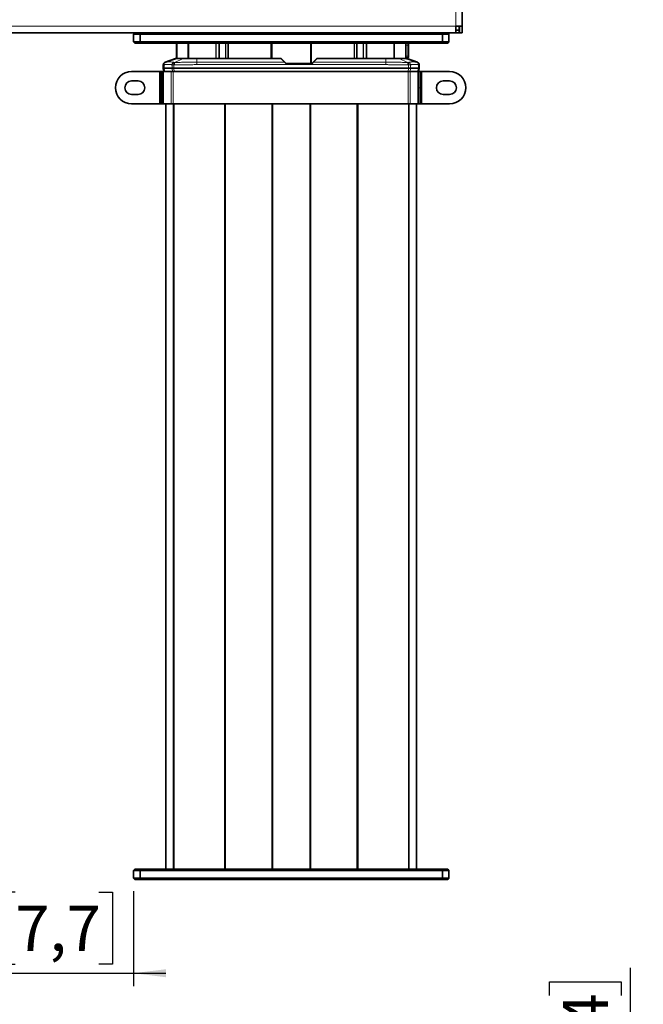
# Model space of a CAD drawing. Units: millimetres. Extents: x 15 to 205, y 14 to 256.
# Drawn here: x 77 to 125, y 78 to 154 of the extents above; entities that cross this region are included whole.
import ezdxf

# ---------------------------------------------------------------- set-up
doc = ezdxf.new("R2010")
doc.units = ezdxf.units.MM
doc.layers.add('MAATENTEKST', color=7, linetype='Continuous')
doc.styles.add('SLDTEXTSTYLE0', font='TXT', dxfattribs={"width": 0.75})
doc.dimstyles.new('SLDDIMSTYLE0', dxfattribs={"dimtxt": 3.5, "dimasz": 2.5, "dimexe": 0, "dimexo": 0.0625, "dimgap": 0.875, "dimtad": 1, "dimdec": 0, "dimlfac": 10, "dimrnd": 1e-09, "dimzin": 12, "dimdsep": 46, "dimtxsty": 'SLDTEXTSTYLE0', "dimsah": 1, "dimcen": 0.09, "dimadec": 0, "dimazin": 3, "dimtfac": 1, "dimtofl": 0, "dimtmove": 0, "dimatfit": 3, "dimfxl": 0, "dimfrac": 2, "dimtolj": 1, "dimtzin": 12, "dimarcsym": 0})
doc.dimstyles.new('SLDDIMSTYLE1', dxfattribs={"dimtxt": 3.5, "dimasz": 2.5, "dimexe": 0, "dimexo": 0.0625, "dimgap": 0.875, "dimtad": 1, "dimdec": 0, "dimlfac": 10, "dimrnd": 1e-09, "dimzin": 12, "dimdsep": 46, "dimtxsty": 'SLDTEXTSTYLE0', "dimsah": 1, "dimcen": 0.09, "dimadec": 0, "dimazin": 3, "dimtfac": 1, "dimtmove": 0, "dimatfit": 0, "dimfxl": 0, "dimfrac": 2, "dimtolj": 1, "dimtzin": 12, "dimarcsym": 0})

# ---------------------------------------------------------------- blocks, each defined once
blk = doc.blocks.new('_D_5')
at = {"layer": 'MAATENTEKST'}
for p, q in [((66.294, 86.884), (66.294, 79.538)), ((85.894, 86.884), (85.894, 79.538)), ((76.741, 86.805), (75.674, 86.805)), ((75.674, 86.805), (75.674, 81.249)), ((83.206, 86.805), (84.272, 86.805)), ((84.272, 86.805), (84.272, 81.249)), ((75.674, 81.249), (76.741, 81.249)), ((84.272, 81.249), (83.206, 81.249)), ((66.294, 80.538), (63.794, 80.538)), ((66.294, 80.538), (85.894, 80.538)), ((85.894, 80.538), (88.394, 80.538))]:
    blk.add_line(p, q, dxfattribs=at)
for points in [[(66.294, 80.538), (63.794, 80.848), (63.794, 80.228)], [(85.894, 80.538), (88.394, 80.228), (88.394, 80.848)]]:
    blk.add_solid(points, dxfattribs=at)
at = {"layer": 'MAATENTEKST', "char_height": 3.5, "attachment_point": 1, "style": 'SLDTEXTSTYLE0'}
for s, insert in [('196', (66.85, 85.761)), ('7,7', (76.741, 85.761))]:
    blk.add_mtext(s, dxfattribs=dict(at, insert=insert))
blk = doc.blocks.new('_D_13')
at = {"layer": 'MAATENTEKST'}
for p, q in [((124.327, 61.819), (124.327, 80.951)), ((118.059, 78.818), (118.059, 79.885)), ((118.059, 79.885), (123.616, 79.885)), ((123.616, 79.885), (123.616, 78.818)), ((118.059, 72.353), (118.059, 71.287)), ((123.616, 71.287), (123.616, 72.353)), ((118.059, 71.287), (123.616, 71.287)), ((110.094, 61.819), (125.327, 61.819)), ((124.327, 61.819), (124.327, 48.219)), ((110.094, 48.219), (125.327, 48.219))]:
    blk.add_line(p, q, dxfattribs=at)
for points in [[(124.327, 61.819), (124.017, 59.319), (124.637, 59.319)], [(124.327, 48.219), (124.637, 50.719), (124.017, 50.719)]]:
    blk.add_solid(points, dxfattribs=at)
at = {"layer": 'MAATENTEKST', "char_height": 3.5, "attachment_point": 1, "rotation": 90, "style": 'SLDTEXTSTYLE0'}
for s, insert in [('5,4', (119.104, 72.353)), ('136', (119.104, 62.462))]:
    blk.add_mtext(s, dxfattribs=dict(at, insert=insert))

msp = doc.modelspace()

# ---------------------------------------------------------------- linework, layer by layer
at = {"color": 8, "linetype": 'Continuous', "lineweight": 18}
for p, q in [((110.814, 153.784), (110.814, 198.184)), ((110.814, 153.784), (41.374, 153.784)), ((89.259, 152.484), (89.259, 151.291)), ((90.1, 151.291), (90.1, 152.484)), ((90.171, 152.484), (90.171, 151.291)), ((92.259, 151.291), (92.259, 152.484)), ((92.294, 152.484), (92.294, 151.291)), ((92.495, 151.291), (92.495, 152.484)), ((92.53, 151.291), (92.53, 152.484)), ((93.009, 152.484), (93.009, 151.291)), ((93.044, 151.291), (93.044, 152.484)), ((93.195, 152.484), (93.195, 151.291)), ((93.23, 152.484), (93.23, 151.291)), ((96.524, 151.291), (96.524, 152.484)), ((96.559, 151.291), (96.559, 152.484)), ((96.58, 151.291), (96.58, 152.484)), ((96.615, 151.291), (96.615, 152.484)), ((99.574, 152.484), (99.574, 150.914)), ((99.609, 152.484), (99.609, 150.914)), ((99.63, 152.484), (99.63, 150.914)), ((99.665, 150.914), (99.665, 152.484)), ((102.959, 152.484), (102.959, 151.291)), ((102.994, 152.484), (102.994, 151.291)), ((103.145, 151.291), (103.145, 152.484)), ((103.18, 152.484), (103.18, 151.291)), ((103.659, 151.291), (103.659, 152.484)), ((103.694, 151.291), (103.694, 152.484)), ((103.895, 152.484), (103.895, 151.291)), ((103.93, 151.291), (103.93, 152.484)), ((106.018, 152.484), (106.018, 151.291)), ((106.089, 151.291), (106.089, 152.484)), ((106.93, 152.484), (106.93, 151.291)), ((106.959, 152.334), (107.109, 152.334)), ((107.109, 152.334), (107.109, 152.484)), ((107.109, 152.334), (107.159, 152.334)), ((107.109, 151.484), (107.109, 152.334)), ((88.198, 150.806), (88.203, 150.836)), ((88.257, 150.805), (88.252, 150.561)), ((88.342, 150.994), (89.333, 151.291)), ((88.873, 150.561), (88.875, 150.805)), ((89.015, 150.561), (89.016, 150.805)), ((89.072, 150.994), (89.768, 151.291)), ((97.581, 151.003), (90.789, 151.003)), ((90.789, 150.818), (105.399, 150.818)), ((97.581, 151.003), (97.293, 151.291)), ((99.673, 150.88), (97.715, 150.88)), ((100.095, 151.291), (99.807, 151.003)), ((105.399, 151.003), (99.807, 151.003)), ((106.42, 151.291), (107.116, 150.994)), ((106.855, 151.291), (107.846, 150.994)), ((106.959, 151.484), (107.109, 151.484)), ((107.109, 151.334), (107.109, 151.484)), ((107.109, 151.484), (107.159, 151.484)), ((107.172, 150.805), (107.173, 150.561)), ((107.315, 150.561), (107.313, 150.805)), ((107.856, 151.002), (107.846, 150.994)), ((107.931, 150.805), (107.936, 150.561)), ((107.985, 150.836), (107.99, 150.806)), ((87.894, 150.284), (87.894, 147.784)), ((88.203, 150.284), (88.203, 147.784)), ((88.873, 150.561), (88.252, 150.561)), ((88.877, 150.533), (88.254, 150.533)), ((88.254, 150.533), (88.321, 150.284)), ((88.81, 150.284), (88.81, 147.784)), ((88.904, 150.284), (88.877, 150.533)), ((88.951, 150.284), (88.951, 147.784)), ((89.013, 150.533), (107.175, 150.533)), ((89.041, 150.284), (89.013, 150.533)), ((107.173, 150.561), (89.015, 150.561)), ((107.137, 150.284), (107.137, 147.784)), ((107.175, 150.533), (107.147, 150.284)), ((107.279, 150.284), (107.279, 147.784)), ((107.284, 150.284), (107.311, 150.533)), ((107.311, 150.533), (107.934, 150.533)), ((107.936, 150.561), (107.315, 150.561)), ((107.934, 150.533), (107.867, 150.284)), ((107.886, 150.284), (107.886, 147.784)), ((108.194, 147.784), (108.194, 150.284)), ((88.144, 149.034), (87.994, 149.034)), ((107.944, 149.034), (108.094, 149.034)), ((88.424, 147.784), (88.424, 88.584)), ((88.965, 88.584), (88.965, 147.784)), ((89.036, 147.784), (89.036, 88.584)), ((92.924, 88.584), (92.924, 147.784)), ((92.959, 88.584), (92.959, 147.784)), ((92.98, 88.584), (92.98, 147.784)), ((93.015, 147.784), (93.015, 88.584)), ((96.588, 88.584), (96.588, 147.784)), ((99.601, 88.584), (99.601, 147.784)), ((103.174, 147.784), (103.174, 88.584)), ((103.209, 147.784), (103.209, 88.584)), ((103.23, 147.784), (103.23, 88.584)), ((103.265, 88.584), (103.265, 147.784)), ((107.153, 147.784), (107.153, 88.584)), ((107.224, 88.584), (107.224, 147.784)), ((107.765, 147.784), (107.765, 88.584))]:
    msp.add_line(p, q, dxfattribs=at)
at = {"color": 7, "linetype": 'Continuous', "lineweight": 35}
for p, q in [((111.314, 153.784), (111.314, 198.184)), ((110.814, 153.284), (41.374, 153.284)), ((85.894, 153.184), (85.994, 153.284)), ((86.394, 153.184), (85.894, 153.184)), ((85.894, 153.184), (85.894, 152.584)), ((86.394, 153.184), (86.436, 153.284)), ((109.794, 153.184), (86.394, 153.184)), ((86.394, 152.584), (86.394, 153.184)), ((109.753, 153.284), (109.794, 153.184)), ((109.794, 153.184), (109.794, 152.584)), ((110.294, 153.184), (109.794, 153.184)), ((110.294, 153.184), (110.194, 153.284)), ((110.294, 153.184), (110.294, 152.584)), ((110.814, 153.784), (110.814, 153.284)), ((111.314, 153.784), (110.814, 153.784)), ((111.094, 153.484), (110.814, 153.484)), ((111.094, 153.284), (110.814, 153.284)), ((111.094, 153.484), (111.094, 153.784)), ((111.094, 153.484), (111.094, 153.284)), ((111.114, 153.784), (111.114, 153.284)), ((111.114, 153.284), (111.314, 153.284)), ((111.314, 153.784), (111.314, 153.284)), ((85.894, 152.584), (85.994, 152.484)), ((86.394, 152.584), (85.894, 152.584)), ((85.994, 152.484), (86.436, 152.484)), ((109.794, 152.584), (86.394, 152.584)), ((86.436, 152.484), (86.394, 152.584)), ((86.436, 152.484), (109.753, 152.484)), ((89.229, 151.291), (89.229, 152.484)), ((106.959, 151.291), (106.959, 152.484)), ((107.159, 151.484), (107.159, 152.334)), ((109.794, 152.584), (109.753, 152.484)), ((109.753, 152.484), (110.194, 152.484)), ((110.294, 152.584), (109.794, 152.584)), ((110.294, 152.584), (110.194, 152.484)), ((88.198, 150.805), (88.196, 150.659)), ((88.198, 150.818), (88.198, 150.816)), ((88.2, 150.842), (88.201, 150.836)), ((88.216, 150.896), (88.201, 150.843)), ((88.201, 150.836), (88.201, 150.835)), ((88.201, 150.836), (88.201, 150.835)), ((88.331, 151.003), (88.326, 151.001)), ((89.14, 151.293), (88.331, 151.003)), ((88.332, 151.002), (88.331, 151.002)), ((97.293, 151.291), (90.789, 151.291)), ((97.293, 151.291), (97.317, 151.291)), ((97.617, 150.991), (97.317, 151.291)), ((99.673, 150.914), (97.715, 150.914)), ((100.071, 151.291), (99.771, 150.991)), ((100.071, 151.291), (100.095, 151.291)), ((105.399, 151.291), (100.095, 151.291)), ((106.959, 151.334), (107.109, 151.334)), ((107.857, 151.003), (107.048, 151.293)), ((107.857, 151.003), (107.048, 151.293)), ((107.864, 151), (107.857, 151.003)), ((107.857, 151.002), (107.857, 151.002)), ((107.987, 150.843), (107.972, 150.896)), ((107.987, 150.836), (107.988, 150.842)), ((107.987, 150.835), (107.987, 150.836)), ((107.987, 150.835), (107.987, 150.836)), ((107.99, 150.805), (107.992, 150.659)), ((87.894, 150.284), (85.744, 150.284)), ((87.994, 150.284), (87.894, 150.284)), ((87.994, 150.284), (88.144, 150.284)), ((87.994, 149.034), (87.994, 150.284)), ((88.144, 150.284), (88.144, 147.784)), ((88.144, 150.284), (88.203, 150.284)), ((88.196, 150.659), (88.194, 150.558)), ((88.194, 150.558), (88.194, 150.558)), ((88.197, 150.533), (88.264, 150.284)), ((88.203, 150.284), (88.81, 150.284)), ((88.81, 150.284), (88.951, 150.284)), ((88.951, 150.284), (107.137, 150.284)), ((107.137, 150.284), (107.279, 150.284)), ((107.279, 150.284), (107.886, 150.284)), ((107.886, 150.284), (107.944, 150.284)), ((107.991, 150.533), (107.924, 150.284)), ((107.944, 150.284), (107.944, 147.784)), ((107.944, 150.284), (108.094, 150.284)), ((107.994, 150.558), (107.992, 150.659)), ((108.094, 150.284), (108.094, 149.034)), ((108.094, 150.284), (108.194, 150.284)), ((108.194, 150.284), (110.344, 150.284)), ((86.244, 149.559), (85.744, 149.559)), ((110.344, 149.559), (109.844, 149.559)), ((87.994, 147.784), (87.994, 149.034)), ((108.094, 149.034), (108.094, 147.784)), ((85.744, 148.509), (86.244, 148.509)), ((87.894, 147.784), (85.744, 147.784)), ((87.994, 147.784), (87.894, 147.784)), ((88.144, 147.784), (87.994, 147.784)), ((88.144, 147.784), (88.203, 147.784)), ((88.203, 147.784), (88.81, 147.784)), ((88.394, 88.584), (88.394, 147.784)), ((88.81, 147.784), (88.951, 147.784)), ((88.951, 147.784), (107.137, 147.784)), ((96.638, 88.584), (96.638, 147.784)), ((99.551, 147.784), (99.551, 88.584)), ((107.137, 147.784), (107.279, 147.784)), ((107.279, 147.784), (107.886, 147.784)), ((107.794, 88.584), (107.794, 147.784)), ((107.886, 147.784), (107.944, 147.784)), ((108.094, 147.784), (107.944, 147.784)), ((108.094, 147.784), (108.194, 147.784)), ((108.194, 147.784), (110.344, 147.784)), ((109.844, 148.509), (110.344, 148.509)), ((85.894, 88.484), (85.994, 88.584)), ((85.894, 88.484), (85.894, 87.884)), ((86.394, 88.484), (85.894, 88.484)), ((85.994, 88.584), (86.436, 88.584)), ((86.394, 88.484), (86.436, 88.584)), ((109.794, 88.484), (86.394, 88.484)), ((86.394, 87.884), (86.394, 88.484)), ((86.436, 88.584), (109.753, 88.584)), ((109.753, 88.584), (109.794, 88.484)), ((109.753, 88.584), (110.194, 88.584)), ((109.794, 88.484), (109.794, 87.884)), ((110.294, 88.484), (109.794, 88.484)), ((110.294, 88.484), (110.194, 88.584)), ((110.294, 88.484), (110.294, 87.884)), ((85.894, 87.884), (85.994, 87.784)), ((86.394, 87.884), (85.894, 87.884)), ((85.994, 87.784), (86.436, 87.784)), ((109.794, 87.884), (86.394, 87.884)), ((86.436, 87.784), (86.394, 87.884)), ((86.436, 87.784), (109.753, 87.784)), ((109.794, 87.884), (109.753, 87.784)), ((109.753, 87.784), (110.194, 87.784)), ((110.294, 87.884), (109.794, 87.884)), ((110.294, 87.884), (110.194, 87.784))]:
    msp.add_line(p, q, dxfattribs=at)
for centre, radius, start, end in [((107.109, 152.434), 0.05, 0.00001, 90), ((88.398, 150.814), 0.2, 158.34526, 179), ((107.109, 151.384), 0.05, 270, 0), ((107.79, 150.801), 0.2, 1.00054, 37.84762), ((107.79, 150.814), 0.2, 1, 21.34507), ((85.744, 149.034), 1.25, 90, 180), ((110.344, 149.034), 1.25, 0, 90), ((85.744, 149.034), 0.525, 90, 270), ((86.244, 149.034), 0.525, 270, 90), ((109.844, 149.034), 0.525, 90, 270), ((110.344, 149.034), 0.525, 270, 90), ((85.744, 149.034), 1.25, 180, 270), ((110.344, 149.034), 1.25, 270, 0)]:
    msp.add_arc(centre, radius, start, end, dxfattribs=at)
at = {"color": 8, "linetype": 'Continuous', "lineweight": 18}
for centre, start, end in [((97.587, 150.96), 45.82718, 97.58505), ((99.801, 150.96), 82.41508, 134.1726)]:
    msp.add_arc(centre, 0.0427, start, end, dxfattribs=at)
at = {"color": 7, "linetype": 'Continuous', "lineweight": 35}
for points, knots in [([(107.159, 152.434), (107.159, 152.434), (107.159, 152.423), (107.159, 152.386), (107.159, 152.36), (107.159, 152.334)], [0, 0, 0, 0, 0.5, 0.5, 1, 1, 1, 1]), ([(88.345, 150.994), (88.341, 150.993), (88.333, 150.99), (88.322, 150.986), (88.312, 150.982), (88.303, 150.977), (88.295, 150.973), (88.285, 150.966), (88.274, 150.959), (88.262, 150.948), (88.253, 150.939), (88.246, 150.931), (88.243, 150.928), (88.242, 150.926), (88.241, 150.925), (88.24, 150.924), (88.24, 150.924), (88.24, 150.924), (88.239, 150.923), (88.239, 150.922), (88.237, 150.92), (88.234, 150.916), (88.229, 150.908), (88.222, 150.897), (88.215, 150.882), (88.208, 150.864), (88.2, 150.838), (88.199, 150.817), (88.198, 150.805)], [0, 0, 0, 0, 0.051033, 0.0978809, 0.1405435, 0.1790203, 0.2133112, 0.2434159, 0.3176164, 0.3708505, 0.4353364, 0.4676839, 0.4838707, 0.4919658, 0.4960135, 0.4990135, 0.500118, 0.5012218, 0.5042206, 0.5082683, 0.5163634, 0.5325502, 0.5648977, 0.6293837, 0.682599, 0.7568187, 0.8596105, 1, 1, 1, 1]), ([(88.332, 151.003), (88.318, 150.997), (88.289, 150.984), (88.252, 150.953), (88.221, 150.913), (88.211, 150.882), (88.205, 150.866)], [0, 0, 0, 0, 0.239102, 0.490188, 0.746374, 1, 1, 1, 1]), ([(88.331, 151.003), (88.368, 151.016), (88.451, 151.046), (88.584, 151.094), (88.768, 151.16), (88.952, 151.227), (89.086, 151.275), (89.132, 151.291)], [0, 0, 0, 0, 0.141509, 0.308174, 0.499998, 0.829024, 1, 1, 1, 1]), ([(89.141, 151.291), (89.146, 151.291), (89.156, 151.291), (89.225, 151.291), (89.297, 151.291), (89.333, 151.291)], [0, 0, 0, 0, 0.281022, 0.638458, 1, 1, 1, 1]), ([(89.333, 151.291), (89.345, 151.291), (89.375, 151.291), (89.452, 151.291), (89.552, 151.291), (89.669, 151.291), (89.733, 151.291), (89.768, 151.291)], [0.0000011, 0.0000011, 0.0000011, 0.0000011, 0.1599796, 0.3333243, 0.6666793, 0.8266897, 0.9999987, 0.9999987, 0.9999987, 0.9999987]), ([(89.768, 151.291), (89.856, 151.291), (90.028, 151.291), (90.282, 151.291), (90.536, 151.291), (90.705, 151.291), (90.789, 151.291)], [0.0000381, 0.0000381, 0.0000381, 0.0000381, 0.2500437, 0.5000295, 0.7500154, 1, 1, 1, 1]), ([(97.617, 150.991), (97.623, 150.985), (97.632, 150.975), (97.654, 150.954), (97.666, 150.941), (97.679, 150.928)], [0, 0, 0, 0, 0.5, 0.5, 1, 1, 1, 1]), ([(97.715, 150.914), (97.708, 150.914), (97.701, 150.915), (97.689, 150.921), (97.683, 150.924), (97.679, 150.928)], [0, 0, 0, 0, 0.5, 0.5, 1, 1, 1, 1]), ([(99.709, 150.928), (99.705, 150.924), (99.699, 150.921), (99.687, 150.915), (99.68, 150.914), (99.673, 150.914)], [0, 0, 0, 0, 0.5, 0.5, 1, 1, 1, 1]), ([(99.709, 150.928), (99.722, 150.941), (99.734, 150.954), (99.756, 150.975), (99.765, 150.985), (99.771, 150.991)], [0, 0, 0, 0, 0.5, 0.5, 1, 1, 1, 1]), ([(106.42, 151.291), (106.332, 151.291), (106.16, 151.291), (105.906, 151.291), (105.653, 151.291), (105.484, 151.291), (105.399, 151.291)], [0.000038, 0.000038, 0.000038, 0.000038, 0.2500437, 0.5000295, 0.7500154, 1, 1, 1, 1]), ([(106.855, 151.291), (106.843, 151.291), (106.813, 151.291), (106.736, 151.291), (106.636, 151.291), (106.519, 151.291), (106.455, 151.291), (106.42, 151.291)], [0.0000011, 0.0000011, 0.0000011, 0.0000011, 0.1599796, 0.3333243, 0.6666793, 0.8266897, 0.9999987, 0.9999987, 0.9999987, 0.9999987]), ([(107.047, 151.291), (107.042, 151.291), (107.032, 151.291), (106.963, 151.291), (106.891, 151.291), (106.855, 151.291)], [0, 0, 0, 0, 0.281026, 0.63846, 1, 1, 1, 1]), ([(107.159, 151.484), (107.159, 151.457), (107.159, 151.432), (107.159, 151.394), (107.159, 151.384), (107.159, 151.384)], [0, 0, 0, 0, 0.5, 0.5, 1, 1, 1, 1]), ([(107.843, 150.994), (107.862, 150.989), (107.882, 150.98), (107.918, 150.957), (107.934, 150.941), (107.962, 150.906), (107.972, 150.887), (107.986, 150.846), (107.99, 150.825), (107.99, 150.805)], [0, 0, 0, 0, 0.25, 0.25, 0.5, 0.5, 0.75, 0.75, 1, 1, 1, 1]), ([(107.983, 150.866), (107.977, 150.882), (107.967, 150.913), (107.936, 150.953), (107.899, 150.984), (107.87, 150.997), (107.856, 151.003)], [0, 0, 0, 0, 0.2536251, 0.5098117, 0.760901, 1, 1, 1, 1]), ([(88.197, 150.533), (88.197, 150.536), (88.195, 150.54), (88.194, 150.547), (88.194, 150.553), (88.194, 150.557), (88.194, 150.56), (88.194, 150.561)], [0, 0, 0, 0, 0.314079, 0.499716, 0.718075, 0.936739, 1, 1, 1, 1]), ([(107.994, 150.561), (107.994, 150.56), (107.994, 150.554), (107.994, 150.547), (107.992, 150.538), (107.991, 150.535), (107.991, 150.533)], [0, 0, 0, 0, 0.063287, 0.599496, 0.799715, 1, 1, 1, 1])]:
    msp.add_open_spline(points, degree=3, knots=knots, dxfattribs=at)
msp.add_open_spline([(88.198, 150.806), (88.198, 150.806), (88.198, 150.805), (88.198, 150.805)], degree=3, dxfattribs=at)
at = {"color": 8, "linetype": 'Continuous', "lineweight": 18}
for points, knots in [([(88.257, 150.805), (88.238, 150.805), (88.223, 150.805), (88.203, 150.805), (88.198, 150.805), (88.198, 150.805)], [0, 0, 0, 0, 0.5, 0.5, 1, 1, 1, 1]), ([(88.345, 150.994), (88.331, 150.99), (88.318, 150.982), (88.293, 150.959), (88.282, 150.944), (88.266, 150.909), (88.26, 150.889), (88.254, 150.847), (88.254, 150.825), (88.257, 150.805)], [0, 0, 0, 0, 0.25, 0.25, 0.5, 0.5, 0.75, 0.75, 1, 1, 1, 1]), ([(88.875, 150.805), (88.864, 150.807), (88.841, 150.813), (88.808, 150.82), (88.774, 150.825), (88.74, 150.83), (88.705, 150.835), (88.671, 150.838), (88.636, 150.84), (88.601, 150.841), (88.557, 150.842), (88.503, 150.841), (88.441, 150.836), (88.379, 150.829), (88.318, 150.819), (88.277, 150.809), (88.257, 150.805)], [0, 0, 0, 0, 0.054874, 0.109871, 0.165012, 0.220317, 0.275806, 0.331501, 0.387419, 0.443582, 0.500008, 0.601344, 0.701895, 0.801777, 0.901105, 1, 1, 1, 1]), ([(88.342, 150.994), (88.342, 150.994), (88.342, 150.994), (88.342, 150.994), (88.342, 150.994), (88.342, 150.994), (88.342, 150.994), (88.341, 150.995), (88.339, 150.996), (88.334, 151), (88.332, 151.001), (88.332, 151.002)], [0, 0, 0, 0, 0.000012, 0.0001, 0.000338, 0.001229, 0.004668, 0.018181, 0.071738, 0.570046, 1, 1, 1, 1]), ([(89.01, 150.994), (89.002, 150.996), (88.986, 151), (88.959, 151.005), (88.927, 151.011), (88.89, 151.016), (88.835, 151.023), (88.763, 151.029), (88.677, 151.031), (88.591, 151.029), (88.52, 151.023), (88.464, 151.016), (88.423, 151.01), (88.383, 151.003), (88.358, 150.997), (88.345, 150.994)], [0, 0, 0, 0, 0.035309, 0.074976, 0.118965, 0.180663, 0.242072, 0.369715, 0.49993, 0.630146, 0.757799, 0.819236, 0.880947, 0.941117, 1, 1, 1, 1]), ([(88.875, 150.805), (88.878, 150.805), (88.884, 150.805), (88.894, 150.805), (88.907, 150.805), (88.922, 150.805), (88.941, 150.805), (88.963, 150.805), (88.989, 150.805), (89.007, 150.805), (89.016, 150.805)], [0, 0, 0, 0, 0.082942, 0.165117, 0.247656, 0.372962, 0.500106, 0.657545, 0.823231, 1, 1, 1, 1]), ([(89.01, 150.994), (89.008, 150.993), (89.002, 150.991), (88.994, 150.988), (88.987, 150.985), (88.98, 150.981), (88.97, 150.975), (88.959, 150.967), (88.946, 150.955), (88.936, 150.944), (88.929, 150.936), (88.926, 150.931), (88.924, 150.929), (88.923, 150.928), (88.923, 150.927), (88.922, 150.927), (88.922, 150.927)], [0, 0, 0, 0, 0.090898, 0.174877, 0.251938, 0.322079, 0.385301, 0.562098, 0.689298, 0.844187, 0.922029, 0.961001, 0.980492, 0.990239, 0.995112, 1, 1, 1, 1]), ([(89.01, 150.994), (89.011, 150.989), (89.011, 150.98), (89.012, 150.957), (89.012, 150.941), (89.013, 150.906), (89.014, 150.887), (89.015, 150.846), (89.016, 150.825), (89.016, 150.805)], [0, 0, 0, 0, 0.25, 0.25, 0.5, 0.5, 0.75, 0.75, 1, 1, 1, 1]), ([(90.789, 151.003), (90.723, 151.003), (90.587, 151.003), (90.378, 151.002), (90.157, 151.001), (89.864, 151), (89.501, 150.997), (89.215, 150.995), (89.072, 150.994)], [0, 0, 0, 0, 0.115649, 0.237573, 0.365769, 0.500234, 0.750174, 1, 1, 1, 1]), ([(89.072, 150.994), (89.072, 150.987), (89.072, 150.971), (89.073, 150.926), (89.073, 150.869), (89.074, 150.827), (89.074, 150.806)], [0, 0, 0, 0, 0.243609, 0.499996, 0.756384, 1, 1, 1, 1]), ([(89.074, 150.806), (89.212, 150.807), (89.49, 150.81), (89.92, 150.814), (90.353, 150.817), (90.647, 150.818), (90.789, 150.818)], [0, 0, 0, 0, 0.242434, 0.484802, 0.752168, 1, 1, 1, 1]), ([(90.789, 151.291), (90.789, 151.275), (90.789, 151.227), (90.79, 151.152), (90.79, 151.072), (90.789, 151.024), (90.789, 151.003)], [0, 0, 0, 0, 0.171042, 0.500002, 0.778293, 1, 1, 1, 1]), ([(90.789, 150.818), (90.789, 150.837), (90.789, 150.857), (90.789, 150.896), (90.789, 150.915), (90.789, 150.948), (90.789, 150.963), (90.789, 150.987), (90.789, 150.996), (90.789, 151.003)], [0, 0, 0, 0, 0.25, 0.25, 0.5, 0.5, 0.75, 0.75, 1, 1, 1, 1]), ([(97.644, 150.919), (97.641, 150.923), (97.635, 150.931), (97.627, 150.942), (97.619, 150.953), (97.612, 150.962), (97.604, 150.973), (97.596, 150.984), (97.587, 150.995), (97.583, 151), (97.581, 151.003)], [0, 0, 0, 0, 0.114339, 0.224324, 0.330018, 0.431492, 0.528825, 0.692889, 0.849738, 1, 1, 1, 1]), ([(97.644, 150.919), (97.651, 150.924), (97.659, 150.929), (97.672, 150.932), (97.677, 150.931), (97.679, 150.928)], [0, 0, 0, 0, 0.5, 0.5, 1, 1, 1, 1]), ([(97.715, 150.88), (97.712, 150.88), (97.708, 150.88), (97.701, 150.881), (97.693, 150.883), (97.684, 150.886), (97.673, 150.892), (97.662, 150.899), (97.652, 150.909), (97.647, 150.916), (97.644, 150.919)], [0, 0, 0, 0, 0.0819532, 0.1618157, 0.2403415, 0.3625422, 0.4934514, 0.664755, 0.8322456, 1, 1, 1, 1]), ([(97.715, 150.88), (97.715, 150.889), (97.715, 150.898), (97.715, 150.911), (97.715, 150.914), (97.715, 150.914)], [0, 0, 0, 0, 0.5, 0.5, 1, 1, 1, 1]), ([(99.744, 150.919), (99.742, 150.917), (99.739, 150.913), (99.734, 150.907), (99.728, 150.901), (99.721, 150.896), (99.713, 150.891), (99.704, 150.886), (99.694, 150.883), (99.684, 150.88), (99.677, 150.88), (99.673, 150.88)], [0, 0, 0, 0, 0.1009066, 0.2011849, 0.3017291, 0.4034267, 0.5071356, 0.6381962, 0.760415, 0.8777417, 1, 1, 1, 1]), ([(99.673, 150.914), (99.673, 150.914), (99.673, 150.91), (99.673, 150.898), (99.673, 150.89), (99.673, 150.88)], [0, 0, 0, 0, 0.5, 0.5, 1, 1, 1, 1]), ([(99.709, 150.928), (99.711, 150.931), (99.716, 150.932), (99.729, 150.929), (99.737, 150.924), (99.744, 150.919)], [0, 0, 0, 0, 0.5, 0.5, 1, 1, 1, 1]), ([(99.807, 151.003), (99.805, 151.001), (99.803, 150.998), (99.799, 150.992), (99.794, 150.986), (99.788, 150.978), (99.781, 150.968), (99.771, 150.955), (99.758, 150.938), (99.749, 150.926), (99.744, 150.919)], [0, 0, 0, 0, 0.090794, 0.183912, 0.279506, 0.377718, 0.478677, 0.641017, 0.814688, 1, 1, 1, 1]), ([(105.399, 151.291), (105.399, 151.267), (105.399, 151.219), (105.398, 151.146), (105.398, 151.074), (105.399, 151.026), (105.399, 151.003)], [0, 0, 0, 0, 0.25, 0.500002, 0.760271, 1, 1, 1, 1]), ([(105.399, 151.003), (105.399, 150.996), (105.399, 150.987), (105.399, 150.963), (105.399, 150.948), (105.399, 150.915), (105.399, 150.896), (105.399, 150.857), (105.399, 150.837), (105.399, 150.818)], [0, 0, 0, 0, 0.25, 0.25, 0.5, 0.5, 0.75, 0.75, 1, 1, 1, 1]), ([(107.116, 150.994), (106.973, 150.995), (106.765, 150.997), (106.479, 150.999), (106.185, 151), (105.821, 151.002), (105.535, 151.003), (105.399, 151.003)], [0, 0, 0, 0, 0.249844, 0.363675, 0.499766, 0.762459, 1, 1, 1, 1]), ([(105.399, 150.818), (105.434, 150.818), (105.51, 150.818), (105.659, 150.817), (105.81, 150.815), (105.957, 150.813), (106.101, 150.813), (106.281, 150.814), (106.493, 150.814), (106.702, 150.812), (106.879, 150.809), (107.016, 150.807), (107.084, 150.806), (107.114, 150.806)], [0, 0, 0, 0, 0.061007, 0.132235, 0.262209, 0.323827, 0.389757, 0.514967, 0.638303, 0.760233, 0.880853, 0.947375, 1, 1, 1, 1]), ([(107.114, 150.806), (107.114, 150.827), (107.115, 150.869), (107.115, 150.926), (107.116, 150.971), (107.116, 150.987), (107.116, 150.994)], [0, 0, 0, 0, 0.243616, 0.500004, 0.756391, 1, 1, 1, 1]), ([(107.116, 150.994), (107.126, 150.994), (107.147, 150.995), (107.167, 150.994), (107.178, 150.994)], [0, 0, 0, 0, 0.497619, 1, 1, 1, 1]), ([(107.172, 150.805), (107.172, 150.825), (107.173, 150.846), (107.174, 150.887), (107.175, 150.906), (107.176, 150.941), (107.176, 150.957), (107.177, 150.98), (107.177, 150.989), (107.178, 150.994)], [0, 0, 0, 0, 0.25, 0.25, 0.5, 0.5, 0.75, 0.75, 1, 1, 1, 1]), ([(107.172, 150.805), (107.177, 150.805), (107.186, 150.805), (107.199, 150.805), (107.212, 150.805), (107.225, 150.805), (107.237, 150.805), (107.251, 150.805), (107.266, 150.805), (107.283, 150.805), (107.299, 150.805), (107.308, 150.805), (107.313, 150.805)], [0, 0, 0, 0, 0.0899252, 0.1768224, 0.2609299, 0.3425613, 0.4221106, 0.5000552, 0.6271413, 0.7524508, 0.8759832, 1, 1, 1, 1]), ([(107.843, 150.994), (107.835, 150.996), (107.819, 151), (107.793, 151.005), (107.761, 151.011), (107.724, 151.016), (107.668, 151.023), (107.597, 151.029), (107.511, 151.031), (107.425, 151.029), (107.353, 151.023), (107.298, 151.016), (107.258, 151.01), (107.218, 151.003), (107.191, 150.997), (107.178, 150.994)], [0, 0, 0, 0, 0.035363, 0.075063, 0.119063, 0.180779, 0.242211, 0.36985, 0.500054, 0.630277, 0.757932, 0.819347, 0.881041, 0.941231, 1, 1, 1, 1]), ([(107.313, 150.805), (107.312, 150.809), (107.311, 150.817), (107.309, 150.828), (107.307, 150.838), (107.304, 150.847), (107.3, 150.86), (107.294, 150.875), (107.286, 150.894), (107.278, 150.907), (107.272, 150.917), (107.269, 150.922), (107.267, 150.924), (107.267, 150.926), (107.266, 150.926), (107.266, 150.927), (107.266, 150.927)], [0, 0, 0, 0, 0.090906, 0.174891, 0.251952, 0.322091, 0.385307, 0.562111, 0.689307, 0.844198, 0.922041, 0.961012, 0.980504, 0.990251, 0.995124, 1, 1, 1, 1]), ([(107.313, 150.805), (107.324, 150.807), (107.349, 150.813), (107.388, 150.821), (107.427, 150.827), (107.479, 150.834), (107.543, 150.84), (107.647, 150.843), (107.752, 150.837), (107.843, 150.824), (107.894, 150.814), (107.919, 150.808), (107.931, 150.805)], [0, 0, 0, 0, 0.054709, 0.123937, 0.186281, 0.24879, 0.373087, 0.500031, 0.751216, 0.876063, 0.940571, 1, 1, 1, 1]), ([(107.931, 150.805), (107.934, 150.825), (107.934, 150.847), (107.928, 150.889), (107.922, 150.909), (107.906, 150.944), (107.895, 150.959), (107.87, 150.982), (107.857, 150.99), (107.843, 150.994)], [0, 0, 0, 0, 0.25, 0.25, 0.5, 0.5, 0.75, 0.75, 1, 1, 1, 1]), ([(107.931, 150.805), (107.935, 150.805), (107.941, 150.805), (107.95, 150.805), (107.957, 150.805), (107.964, 150.805), (107.97, 150.805), (107.976, 150.805), (107.982, 150.805), (107.986, 150.805), (107.989, 150.805), (107.99, 150.805), (107.99, 150.805)], [0, 0, 0, 0, 0.091208, 0.179053, 0.263652, 0.345183, 0.423881, 0.500055, 0.627973, 0.752451, 0.876616, 1, 1, 1, 1]), ([(88.194, 150.561), (88.194, 150.56), (88.194, 150.56), (88.196, 150.56), (88.198, 150.56), (88.202, 150.56), (88.206, 150.56), (88.212, 150.56), (88.218, 150.56), (88.225, 150.56), (88.234, 150.56), (88.243, 150.56), (88.249, 150.56), (88.252, 150.561)], [0, 0, 0, 0, 0.090967, 0.181916, 0.272847, 0.363764, 0.45467, 0.545566, 0.636456, 0.727342, 0.818226, 0.909111, 1, 1, 1, 1]), ([(88.254, 150.533), (88.251, 150.533), (88.245, 150.532), (88.236, 150.531), (88.228, 150.531), (88.221, 150.53), (88.215, 150.53), (88.21, 150.53), (88.206, 150.53), (88.202, 150.531), (88.2, 150.531), (88.198, 150.532), (88.197, 150.533), (88.197, 150.533)], [0, 0, 0, 0, 0.090892, 0.181781, 0.272668, 0.363557, 0.454448, 0.545345, 0.636251, 0.727166, 0.818095, 0.909039, 1, 1, 1, 1]), ([(88.873, 150.561), (88.877, 150.56), (88.884, 150.56), (88.895, 150.56), (88.906, 150.56), (88.919, 150.56), (88.932, 150.56), (88.945, 150.56), (88.958, 150.56), (88.972, 150.56), (88.986, 150.56), (89.001, 150.56), (89.01, 150.56), (89.015, 150.561)], [0, 0, 0, 0, 0.09091, 0.181813, 0.27271, 0.363605, 0.454499, 0.545395, 0.636296, 0.727205, 0.818123, 0.909054, 1, 1, 1, 1]), ([(89.013, 150.533), (89.009, 150.533), (89, 150.532), (88.986, 150.531), (88.972, 150.531), (88.959, 150.53), (88.946, 150.53), (88.933, 150.53), (88.921, 150.53), (88.909, 150.531), (88.898, 150.531), (88.887, 150.532), (88.88, 150.533), (88.877, 150.533)], [0, 0, 0, 0, 0.0908925, 0.1817811, 0.2726684, 0.3635566, 0.4544482, 0.5453454, 0.6362507, 0.7271665, 0.818095, 0.9090387, 1, 1, 1, 1]), ([(89.015, 150.561), (89.015, 150.56), (89.015, 150.554), (89.014, 150.548), (89.014, 150.539), (89.013, 150.536), (89.013, 150.533)], [0, 0, 0, 0, 0.063286, 0.598419, 0.703655, 1, 1, 1, 1]), ([(107.173, 150.561), (107.173, 150.561), (107.182, 150.56), (107.2, 150.56), (107.225, 150.56), (107.25, 150.56), (107.274, 150.56), (107.296, 150.56), (107.308, 150.56), (107.315, 150.561)], [0, 0, 0, 0, 0.001461, 0.167594, 0.333823, 0.500162, 0.666627, 0.833235, 1, 1, 1, 1]), ([(107.175, 150.533), (107.175, 150.536), (107.174, 150.54), (107.174, 150.547), (107.174, 150.553), (107.173, 150.557), (107.173, 150.56), (107.173, 150.561)], [0, 0, 0, 0, 0.297214, 0.500129, 0.71828, 0.936742, 1, 1, 1, 1]), ([(107.311, 150.533), (107.308, 150.533), (107.302, 150.532), (107.292, 150.531), (107.282, 150.531), (107.271, 150.53), (107.26, 150.53), (107.245, 150.53), (107.225, 150.53), (107.2, 150.531), (107.183, 150.532), (107.175, 150.533)], [0, 0, 0, 0, 0.08232, 0.165046, 0.24818, 0.331723, 0.415677, 0.500044, 0.668413, 0.83506, 1, 1, 1, 1]), ([(107.991, 150.533), (107.991, 150.533), (107.99, 150.532), (107.989, 150.531), (107.986, 150.531), (107.982, 150.53), (107.978, 150.53), (107.973, 150.53), (107.967, 150.53), (107.96, 150.531), (107.952, 150.531), (107.944, 150.532), (107.937, 150.533), (107.934, 150.533)], [0, 0, 0, 0, 0.090961, 0.181905, 0.272834, 0.363749, 0.454655, 0.545552, 0.636443, 0.727332, 0.818219, 0.909108, 1, 1, 1, 1]), ([(107.936, 150.561), (107.939, 150.56), (107.946, 150.56), (107.954, 150.56), (107.963, 150.56), (107.97, 150.56), (107.976, 150.56), (107.982, 150.56), (107.986, 150.56), (107.99, 150.56), (107.992, 150.56), (107.994, 150.56), (107.994, 150.56), (107.994, 150.561)], [0, 0, 0, 0, 0.090889, 0.181774, 0.272658, 0.363544, 0.454434, 0.54533, 0.636236, 0.727153, 0.818084, 0.909033, 1, 1, 1, 1])]:
    msp.add_open_spline(points, degree=3, knots=knots, dxfattribs=at)
for points in [[(88.345, 150.994), (88.344, 150.994), (88.343, 150.995), (88.342, 150.994)], [(88.875, 150.805), (88.881, 150.849), (88.898, 150.892), (88.922, 150.927)], [(89.072, 150.994), (89.051, 150.995), (89.031, 150.994), (89.01, 150.994)], [(89.074, 150.806), (89.055, 150.806), (89.035, 150.805), (89.016, 150.805)], [(107.172, 150.805), (107.153, 150.805), (107.133, 150.806), (107.114, 150.806)], [(107.178, 150.994), (107.21, 150.985), (107.241, 150.961), (107.266, 150.927)], [(107.846, 150.994), (107.845, 150.995), (107.844, 150.994), (107.843, 150.994)], [(88.252, 150.561), (88.252, 150.551), (88.252, 150.542), (88.254, 150.533)], [(88.877, 150.533), (88.875, 150.542), (88.873, 150.551), (88.873, 150.561)], [(107.315, 150.561), (107.315, 150.551), (107.313, 150.542), (107.311, 150.533)], [(107.934, 150.533), (107.936, 150.542), (107.936, 150.551), (107.936, 150.561)]]:
    msp.add_open_spline(points, degree=3, dxfattribs=at)

# ---------------------------------------------------------------- dimensions: what is measured, and where the dimension line sits
at = {"layer": 'MAATENTEKST'}
dim = msp.add_linear_dim(base=(85.894, 80.538), p1=(66.294, 87.884), p2=(85.894, 87.884), dimstyle='SLDDIMSTYLE1', dxfattribs=at)
dim.commit()
dim.dimension.update_dxf_attribs({"geometry": '_D_5', "text_midpoint": (76.094, 80.538), "dimtype": 160})
dim = msp.add_linear_dim(base=(124.327, 48.219), p1=(109.094, 61.819), p2=(109.094, 48.219), angle=90, dimstyle='SLDDIMSTYLE0', dxfattribs=at)
dim.commit()
dim.dimension.update_dxf_attribs({"geometry": '_D_13', "text_midpoint": (124.327, 71.706), "dimtype": 160})

doc.saveas('drawing.dxf')
